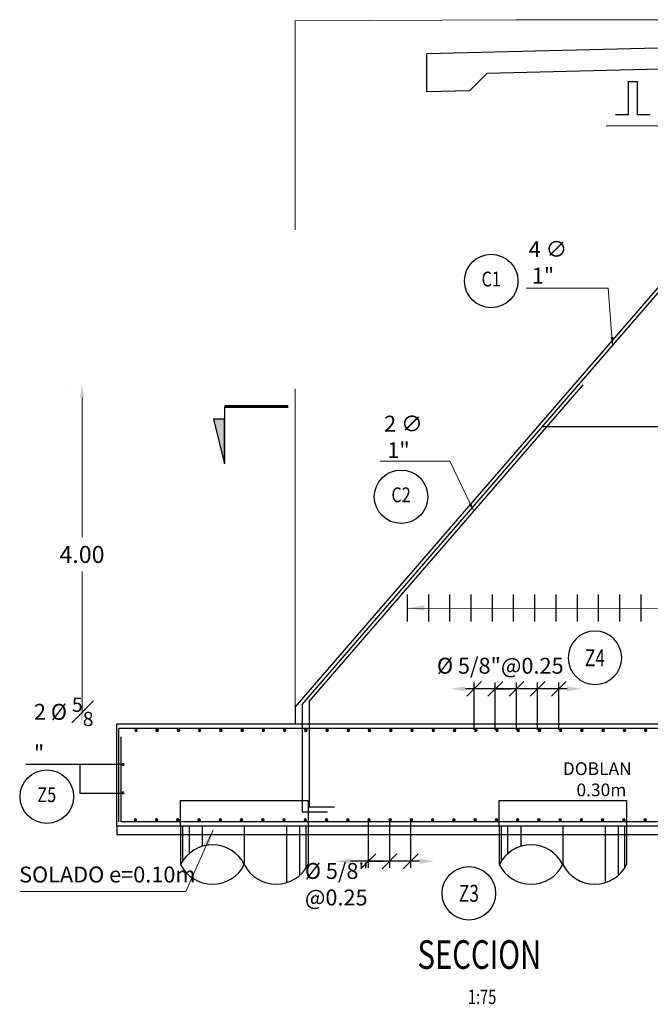
# Model space of a CAD drawing. Units: metres. Extents: x 0 to 545520, y 0 to 17329039.
# Drawn here: x 272642 to 272649, y 8664562 to 8664574 of the extents above; entities that cross this region are included whole.
import ezdxf
from ezdxf import colors
from ezdxf.entities.mleader import LeaderData, LeaderLine
from ezdxf.enums import TextEntityAlignment as Align
from ezdxf.math import Vec2, Vec3

# ---------------------------------------------------------------- set-up
doc = ezdxf.new("R2010")
doc.units = ezdxf.units.M
doc.set_wipeout_variables(frame=1)
doc.header["$PDMODE"] = 66
doc.linetypes.add('DASHED2', pattern=[0.375, 0.25, -0.125])
for name, color, linetype in [('0 PILOTES', 7, 'Continuous'), ('40GENE-011-DIM', 40, 'Continuous'), ('40GENE-104-SYMBOL', 2, 'Continuous'), ('40GENE-106-TEXT', 7, 'Continuous'), ('40GENE-108-TITLE', 6, 'Continuous'), ('A-Titulos', 6, 'Continuous'), ('ACERO', 4, 'Continuous'), ('ARMADURA', 1, 'Continuous'), ('FIERROS-REFUERZOS', 4, 'Continuous'), ('G-ACOTADO', 9, 'Continuous'), ('G-TEXTOS-NOTAS', 7, 'Continuous')]:
    doc.layers.add(name, color=color, linetype=linetype)
for name, color, linetype, lineweight in [('40GENE-006-SIMBOLOGIA', 2, 'Continuous', 30), ('40GENE-008-TEXT', 7, 'Continuous', 30), ('40GENE-010-TITU', 6, 'Continuous', 30), ('40GENE-102-DIMENSION', 40, 'Continuous', 30), ('Acero 02', 131, 'Continuous', 20)]:
    doc.layers.add(name, color=color, linetype=linetype, lineweight=lineweight)
doc.layers.add('PROYECCION', color=7, linetype='DASHED2', lineweight=5, true_color=0x175d96)
doc.styles.add('ACOTACIÓN', font='romans.shx')
doc.styles.add('ROMANS', font='romans.shx')
doc.styles.add('ROMANS-SP', font='romans.shx', dxfattribs={"width": 0.75})
doc.styles.add('simplex', font='romans.shx', dxfattribs={"width": 1.2})
doc.dimstyles.new('1 EN 100', dxfattribs={"dimscale": 0, "dimtxt": 0.2, "dimasz": 0.15, "dimexe": 0.2, "dimexo": 0.2, "dimgap": 0.1, "dimtad": 0, "dimtih": 1, "dimtoh": 1, "dimzin": 0, "dimdsep": 46, "dimtxsty": 'simplex', "dimcen": 0, "dimclrd": 40, "dimclre": 40, "dimclrt": 7, "dimadec": 0, "dimazin": 0, "dimtfac": 1, "dimtofl": 0, "dimtmove": 2, "dimatfit": 3, "dimfxl": 0.06, "dimfxlon": 1, "dimtolj": 1, "dimtzin": 0, "dimlwd": 0, "dimarcsym": 0})
doc.dimstyles.new('Esc. 100--', dxfattribs={"dimscale": 0.1, "dimtxt": 1.5, "dimasz": 1, "dimexe": 1, "dimexo": 2, "dimgap": 0.75, "dimtad": 1, "dimzin": 1, "dimdsep": 46, "dimtxsty": 'ACOTACIÓN', "dimcen": 0.7, "dimclrd": 256, "dimclre": 256, "dimclrt": 7, "dimaunit": 1, "dimadec": 3, "dimazin": 0, "dimtfac": 1, "dimtmove": 2, "dimatfit": 3, "dimfxl": 2, "dimfxlon": 1, "dimtfill": 1, "dimlwd": 9, "dimlwe": 5, "dimarcsym": 0})
doc.dimstyles.new('SNC-LAVALIN', dxfattribs={"dimscale": 0, "dimtxt": 3, "dimasz": 3.5, "dimexe": 1.5, "dimexo": 0.05, "dimgap": 2, "dimtad": 1, "dimzin": 1, "dimdsep": 46, "dimtxsty": 'ROMANS', "dimcen": 0.09, "dimclrd": 256, "dimclre": 256, "dimclrt": 7, "dimadec": 0, "dimazin": 0, "dimtfac": 1, "dimtix": 1, "dimtofl": 0, "dimtmove": 2, "dimatfit": 3, "dimfxl": 1, "dimtfill": 1, "dimtolj": 1, "dimarcsym": 0})

# ---------------------------------------------------------------- blocks, each defined once
blk = doc.blocks.new('ACERO')
at = {"layer": 'Acero 02'}
h = blk.add_hatch(color=256, dxfattribs=at)
h.dxf.hatch_style = 1
h.paths.add_polyline_path([(-1.8, 0.6, 1), (1.2, 0.6, 1)])
at = {"layer": 'Acero 02', "const_width": 15}
blk.add_lwpolyline([(-7.7, 0, 1), (7.7, 0, 1)], format="xyb", close=True, dxfattribs=at)
blk = doc.blocks.new('*U359')
at = {"layer": 'G-ACOTADO'}
h = blk.add_hatch(color=4, dxfattribs=at)
h.dxf.hatch_style = 1
h.paths.add_polyline_path([(0.005, 0, 1), (0.035, 0, 1)])
at = {"layer": 'G-ACOTADO', "color": 4}
blk.add_circle((0.02, 0), 0.015, dxfattribs=at)
blk = doc.blocks.new('*U360')
at = {"layer": 'G-ACOTADO', "color": 0, "linetype": 'ByBlock', "lineweight": -2, "transparency": 16777216}
for p in [(534754.52, 8615550.805), (534754.77, 8615550.805), (534755.02, 8615550.805), (534755.27, 8615550.805), (534755.52, 8615550.805), (534755.77, 8615550.805), (534756.02, 8615550.805), (534756.27, 8615550.805), (534756.52, 8615550.805), (534756.77, 8615550.805), (534757.02, 8615550.805), (534757.27, 8615550.805), (534757.52, 8615550.805), (534757.77, 8615550.805), (534758.02, 8615550.805), (534758.27, 8615550.805), (534758.52, 8615550.805), (534758.77, 8615550.805), (534759.02, 8615550.805), (534759.27, 8615550.805), (534759.52, 8615550.805), (534759.77, 8615550.805), (534760.02, 8615550.805), (534760.27, 8615550.805), (534760.52, 8615550.805), (534760.77, 8615550.805), (534761.02, 8615550.805), (534761.27, 8615550.805), (534761.52, 8615550.805), (534761.77, 8615550.805), (534762.02, 8615550.805), (534762.27, 8615550.805), (534762.52, 8615550.805), (534762.77, 8615550.805), (534763.02, 8615550.805), (534763.27, 8615550.805), (534763.52, 8615550.805), (534763.77, 8615550.805), (534764.02, 8615550.805), (534764.27, 8615550.805), (534764.52, 8615550.805)]:
    blk.add_blockref('*U359', p, dxfattribs=at)
blk = doc.blocks.new('*U365')
at = {"layer": 'G-ACOTADO'}
h = blk.add_hatch(color=4, dxfattribs=at)
h.dxf.hatch_style = 1
h.paths.add_polyline_path([(0.005, 0, 1), (0.035, 0, 1)])
at = {"layer": 'G-ACOTADO', "color": 4}
blk.add_circle((0.02, 0), 0.015, dxfattribs=at)
blk = doc.blocks.new('*U366')
at = {"layer": 'G-ACOTADO', "color": 0, "linetype": 'ByBlock', "lineweight": -2, "transparency": 16777216}
for p in [(534754.52, 8615550.805), (534754.77, 8615550.805), (534755.02, 8615550.805), (534755.27, 8615550.805), (534755.52, 8615550.805), (534755.77, 8615550.805), (534756.02, 8615550.805), (534756.27, 8615550.805), (534756.52, 8615550.805), (534756.77, 8615550.805), (534757.02, 8615550.805), (534757.27, 8615550.805), (534757.52, 8615550.805), (534757.77, 8615550.805), (534758.02, 8615550.805), (534758.27, 8615550.805), (534758.52, 8615550.805), (534758.77, 8615550.805), (534759.02, 8615550.805), (534759.27, 8615550.805), (534759.52, 8615550.805), (534759.77, 8615550.805), (534760.02, 8615550.805), (534760.27, 8615550.805), (534760.52, 8615550.805), (534760.77, 8615550.805), (534761.02, 8615550.805), (534761.27, 8615550.805), (534761.52, 8615550.805), (534761.77, 8615550.805), (534762.02, 8615550.805), (534762.27, 8615550.805), (534762.52, 8615550.805), (534762.77, 8615550.805), (534763.02, 8615550.805), (534763.27, 8615550.805), (534763.52, 8615550.805), (534763.77, 8615550.805), (534764.02, 8615550.805), (534764.27, 8615550.805), (534764.52, 8615550.805)]:
    blk.add_blockref('*U365', p, dxfattribs=at)
blk = doc.blocks.new('EJE_01')
blk.add_wipeout([(0, 15), (0.7, 14.97), (1.17, 14.92), (1.77, 14.82), (2.31, 14.7), (2.85, 14.54), (3.37, 14.35), (3.95, 14.09), (4.44, 13.83), (4.78, 13.62), (5.01, 13.48), (5.38, 13.21), (5.82, 12.87), (6.13, 12.59), (6.45, 12.28), (6.74, 11.96), (7.06, 11.59), (7.27, 11.31), (7.49, 10.99), (7.64, 10.76), (7.82, 10.45), (7.94, 10.23), (8.09, 9.95), (8.21, 9.69), (8.35, 9.36), (8.45, 9.1), (8.56, 8.77), (8.69, 8.33), (8.8, 7.91), (8.88, 7.48), (8.93, 7.13), (8.98, 6.65), (9, 6), (8.99, 5.62), (8.95, 5.02), (8.88, 4.52), (8.77, 4), (8.68, 3.64), (8.54, 3.17), (8.35, 2.65), (8.15, 2.19), (7.92, 1.73), (7.68, 1.31), (7.38, 0.85), (7.02, 0.37), (6.81, 0.12), (6.49, -0.23), (6.09, -0.62), (5.71, -0.96), (5.55, -1.08), (5.3, -1.28), (5.07, -1.43), (4.75, -1.65), (4.38, -1.86), (4.03, -2.05), (3.7, -2.2), (3.29, -2.38), (2.86, -2.53), (2.52, -2.64), (2, -2.78), (1.43, -2.88), (1, -2.94), (0.57, -2.98), (0, -3), (-0.19, -3), (-0.6, -2.98), (-0.91, -2.95), (-1.27, -2.91), (-1.69, -2.84), (-2.01, -2.77), (-2.43, -2.67), (-2.9, -2.52), (-3.13, -2.44), (-3.54, -2.27), (-4.01, -2.06), (-4.35, -1.88), (-4.65, -1.71), (-5.05, -1.45), (-5.3, -1.28), (-5.58, -1.06), (-5.89, -0.81), (-6.23, -0.5), (-6.55, -0.17), (-6.79, 0.09), (-7.03, 0.38), (-7.36, 0.82), (-7.64, 1.24), (-7.84, 1.58), (-8.1, 2.09), (-8.3, 2.52), (-8.45, 2.9), (-8.58, 3.27), (-8.67, 3.6), (-8.78, 4.02), (-8.88, 4.53), (-8.93, 4.87), (-8.96, 5.19), (-8.99, 5.56), (-9, 5.81), (-9, 6), (-9, 6.25), (-8.99, 6.49), (-8.97, 6.75), (-8.94, 7.06), (-8.89, 7.38), (-8.81, 7.82), (-8.65, 8.48), (-8.5, 8.96), (-8.28, 9.54), (-8.03, 10.07), (-7.79, 10.5), (-7.53, 10.92), (-7.24, 11.34), (-6.68, 12.03), (-6.41, 12.32), (-5.9, 12.8), (-5.56, 13.08), (-5, 13.48), (-4.61, 13.73), (-3.99, 14.07), (-3.53, 14.28), (-3.13, 14.44), (-2.58, 14.62), (-2.16, 14.74), (-1.5, 14.87), (-1.15, 14.93), (-0.87, 14.96), (-0.55, 14.98), (-0.33, 14.99)])
at = {"layer": '40GENE-006-SIMBOLOGIA'}
blk.add_circle((0, 6), 9, dxfattribs=at)
at = {"layer": '40GENE-010-TITU', "style": 'ROMANS', "width": 0.8}
blk.add_attdef('COL', text='', height=5, dxfattribs=at).set_placement((0, 6), align=Align.MIDDLE)
blk = doc.blocks.new('_Oblique')
at = {"color": 0, "linetype": 'ByBlock', "lineweight": -2}
blk.add_line((-0.5, -0.5), (0.5, 0.5), dxfattribs=at)
blk = doc.blocks.new('*D417')
at = {"layer": '40GENE-102-DIMENSION', "lineweight": -2, "transparency": 16777216}
for p, q in [((272645.872, 8664564.519), (272645.872, 8664563.96)), ((272645.872, 8664564.519), (272645.872, 8664563.96)), ((272645.872, 8664564.035), (272645.697, 8664564.035)), ((272645.872, 8664564.035), (272646.047, 8664564.035))]:
    blk.add_line(p, q, dxfattribs=at)
at = {"layer": 'Defpoints', "color": 0, "transparency": 16777216}
for p in [(272645.872, 8664564.521, 0), (272645.872, 8664564.521, 0), (272645.872, 8664564.035)]:
    blk.add_point(p, dxfattribs=at)
at = {"layer": '40GENE-102-DIMENSION', "lineweight": -2, "transparency": 16777216, "xscale": 0.1750000000621064, "yscale": 0.1750000000621064, "zscale": 0.1750000000621064}
blk.add_blockref('_Oblique', (272645.872, 8664564.035), dxfattribs=at)
at = {"layer": '40GENE-102-DIMENSION', "lineweight": -2, "transparency": 16777216, "xscale": 0.1750000000621064, "yscale": 0.1750000000621064, "zscale": 0.1750000000621064, "rotation": 180}
blk.add_blockref('_Oblique', (272645.872, 8664564.035), dxfattribs=at)
blk = doc.blocks.new('*D403')
at = {"layer": '40GENE-102-DIMENSION', "lineweight": -2, "transparency": 16777216}
blk.add_line((272646.475, 8664564.035), (272645.657, 8664564.035), dxfattribs=at)
at = {"layer": '40GENE-102-DIMENSION', "transparency": 16777216}
for points in [[(272645.657, 8664564.065), (272645.657, 8664564.006), (272645.482, 8664564.035)], [(272646.475, 8664564.065), (272646.475, 8664564.006), (272646.65, 8664564.035)]]:
    blk.add_solid(points, dxfattribs=at)
at = {"layer": 'Defpoints', "color": 0, "transparency": 16777216}
for p in [(272645.482, 8664564.451, 751.752), (272646.65, 8664564.501, 0), (272645.482, 8664564.035)]:
    blk.add_point(p, dxfattribs=at)
blk = doc.blocks.new('*D404')
at = {"layer": '40GENE-102-DIMENSION', "lineweight": -2, "transparency": 16777216}
for p, q in [((272646.121, 8664564.519), (272646.121, 8664563.96)), ((272646.37, 8664564.519), (272646.37, 8664563.96)), ((272646.37, 8664564.035), (272646.121, 8664564.035))]:
    blk.add_line(p, q, dxfattribs=at)
at = {"layer": 'Defpoints', "color": 0, "transparency": 16777216}
for p in [(272646.121, 8664564.521, 0), (272646.37, 8664564.521, 0), (272646.121, 8664564.035)]:
    blk.add_point(p, dxfattribs=at)
at = {"layer": '40GENE-102-DIMENSION', "lineweight": -2, "transparency": 16777216, "xscale": 0.1750000000621064, "yscale": 0.1750000000621064, "zscale": 0.1750000000621064, "rotation": 180}
blk.add_blockref('_Oblique', (272646.121, 8664564.035), dxfattribs=at)
at = {"layer": '40GENE-102-DIMENSION', "lineweight": -2, "transparency": 16777216, "xscale": 0.1750000000621064, "yscale": 0.1750000000621064, "zscale": 0.1750000000621064}
blk.add_blockref('_Oblique', (272646.37, 8664564.035), dxfattribs=at)
blk = doc.blocks.new('*D405')
at = {"layer": '40GENE-102-DIMENSION', "lineweight": -2, "transparency": 16777216}
for p, q in [((272647.118, 8664565.584), (272647.118, 8664566.142)), ((272647.616, 8664565.584), (272647.616, 8664566.142)), ((272647.616, 8664566.067), (272647.118, 8664566.067))]:
    blk.add_line(p, q, dxfattribs=at)
at = {"layer": 'Defpoints', "color": 0, "transparency": 16777216}
for p in [(272647.118, 8664566.067), (272647.118, 8664565.581, -2595.516), (272647.616, 8664565.581, -2595.516)]:
    blk.add_point(p, dxfattribs=at)
at = {"layer": '40GENE-102-DIMENSION', "lineweight": -2, "transparency": 16777216, "xscale": 0.1750000000621064, "yscale": 0.1750000000621064, "zscale": 0.1750000000621064, "rotation": 180}
blk.add_blockref('_Oblique', (272647.118, 8664566.067), dxfattribs=at)
at = {"layer": '40GENE-102-DIMENSION', "lineweight": -2, "transparency": 16777216, "xscale": 0.1750000000621064, "yscale": 0.1750000000621064, "zscale": 0.1750000000621064}
blk.add_blockref('_Oblique', (272647.616, 8664566.067), dxfattribs=at)
blk = doc.blocks.new('*D406')
at = {"layer": '40GENE-102-DIMENSION', "lineweight": -2, "transparency": 16777216}
for p, q in [((272647.367, 8664565.584), (272647.367, 8664566.143)), ((272647.367, 8664565.584), (272647.367, 8664566.143)), ((272647.367, 8664566.068), (272647.192, 8664566.068)), ((272647.367, 8664566.068), (272647.542, 8664566.068))]:
    blk.add_line(p, q, dxfattribs=at)
at = {"layer": 'Defpoints', "color": 0, "transparency": 16777216}
for p in [(272647.367, 8664566.068), (272647.367, 8664565.581, -2595.516), (272647.367, 8664565.581, -2595.516)]:
    blk.add_point(p, dxfattribs=at)
at = {"layer": '40GENE-102-DIMENSION', "lineweight": -2, "transparency": 16777216, "xscale": 0.1750000000621064, "yscale": 0.1750000000621064, "zscale": 0.1750000000621064}
blk.add_blockref('_Oblique', (272647.367, 8664566.068), dxfattribs=at)
at = {"layer": '40GENE-102-DIMENSION', "lineweight": -2, "transparency": 16777216, "xscale": 0.1750000000621064, "yscale": 0.1750000000621064, "zscale": 0.1750000000621064, "rotation": 180}
blk.add_blockref('_Oblique', (272647.367, 8664566.068), dxfattribs=at)
blk = doc.blocks.new('*D407')
at = {"layer": '40GENE-102-DIMENSION', "lineweight": -2, "transparency": 16777216}
blk.add_line((272648.212, 8664566.068), (272647.015, 8664566.068), dxfattribs=at)
at = {"layer": '40GENE-102-DIMENSION', "transparency": 16777216}
for points in [[(272647.015, 8664566.097), (272647.015, 8664566.038), (272646.84, 8664566.068)], [(272648.212, 8664566.097), (272648.212, 8664566.038), (272648.387, 8664566.068)]]:
    blk.add_solid(points, dxfattribs=at)
at = {"layer": 'Defpoints', "color": 0, "transparency": 16777216}
for p in [(272646.84, 8664566.068), (272646.84, 8664565.626), (272648.387, 8664565.601, 0)]:
    blk.add_point(p, dxfattribs=at)
blk = doc.blocks.new('*D408')
at = {"layer": '40GENE-102-DIMENSION', "lineweight": -2, "transparency": 16777216}
for p, q in [((272647.865, 8664565.584), (272647.865, 8664566.143)), ((272648.114, 8664565.584), (272648.114, 8664566.143)), ((272648.114, 8664566.068), (272647.865, 8664566.068))]:
    blk.add_line(p, q, dxfattribs=at)
at = {"layer": 'Defpoints', "color": 0, "transparency": 16777216}
for p in [(272647.865, 8664566.068), (272647.865, 8664565.581, -2595.516), (272648.114, 8664565.581, -2595.516)]:
    blk.add_point(p, dxfattribs=at)
at = {"layer": '40GENE-102-DIMENSION', "lineweight": -2, "transparency": 16777216, "xscale": 0.1750000000621064, "yscale": 0.1750000000621064, "zscale": 0.1750000000621064, "rotation": 180}
blk.add_blockref('_Oblique', (272647.865, 8664566.068), dxfattribs=at)
at = {"layer": '40GENE-102-DIMENSION', "lineweight": -2, "transparency": 16777216, "xscale": 0.1750000000621064, "yscale": 0.1750000000621064, "zscale": 0.1750000000621064}
blk.add_blockref('_Oblique', (272648.114, 8664566.068), dxfattribs=at)
blk = doc.blocks.new('_DotBlank')
at = {"color": 0, "linetype": 'ByBlock', "lineweight": -2}
blk.add_line((-0.5, 0), (-1, 0), dxfattribs=at)
blk.add_circle((0, 0), 0.5, dxfattribs=at)
blk = doc.blocks.new('ACERO001')
at = {"layer": 'FIERROS-REFUERZOS'}
blk.add_lwpolyline([(-160, 0), (160, 0)], dxfattribs=at)
blk = doc.blocks.new('*U357')
at = {"layer": '40GENE-006-SIMBOLOGIA'}
blk.add_hatch(color=256, dxfattribs=at).paths.add_polyline_path([(-210.09, -2.97), (-207.45, -13.47), (-207.45, -2.97)])
h = blk.add_hatch(color=256, dxfattribs=at)
edge = h.paths.add_edge_path()
edge.add_arc((0, 0), 7.97, 225, 270)
edge.add_arc((0, 0), 7.97, 270, 315)
edge.add_line((5.64, -5.64), (0, -11.27))
edge.add_line((0, -11.27), (-5.64, -5.64))
blk.add_line((-7.97, 0), (7.97, 0), dxfattribs=at)
at = {"layer": '40GENE-006-SIMBOLOGIA', "ltscale": 0.25, "const_width": 0.7}
for points in [[(-192.45, 0), (-207.45, 0)], [(-7.97, 0), (-18.97, 0)]]:
    blk.add_lwpolyline(points, dxfattribs=at)
at = {"layer": '40GENE-006-SIMBOLOGIA'}
blk.add_lwpolyline([(-207.45, 0), (-207.45, -13.47)], dxfattribs=at)
blk.add_lwpolyline([(-210.09, -2.97), (-207.45, -13.47), (-207.45, -2.97)], close=True, dxfattribs=at)
blk.add_lwpolyline([(-5.64, -5.64, 0.198912), (0, -7.97, 0.198912), (5.64, -5.64), (0, -11.27)], format="xyb", close=True, dxfattribs=at)
blk.add_circle((0, 0), 7.97, dxfattribs=at)
at = {"layer": '40GENE-008-TEXT', "style": 'ROMANS-SP', "width": 0.75}
blk.add_attdef('XXX-X-XXX', text='', height=2.5, dxfattribs=at).set_placement((-4.34, -3.72), align=Align.MIDDLE_CENTER)
at = {"layer": '40GENE-010-TITU', "style": 'ROMANS-SP', "width": 0.75, "flags": 8}
blk.add_attdef('X', text='', height=5, dxfattribs=at).set_placement((0.12, -0.4), align=Align.BOTTOM_CENTER)
blk = doc.blocks.new('TITU_01')
at = {"layer": '40GENE-106-TEXT', "style": 'ROMANS', "width": 0.75}
blk.add_attdef('ESCALA', text='', height=2.5, dxfattribs=at).set_placement((-14.18, 14.83), align=Align.MIDDLE_CENTER)
at = {"layer": '40GENE-108-TITLE', "style": 'ROMANS', "width": 0.75}
for tag, p in [('%%UELEVACION1', (-14.37, 31.39)), ('%%UELEVACION2', (-14.37, 22.22))]:
    blk.add_attdef(tag, text='', height=5, dxfattribs=at).set_placement(p, align=Align.MIDDLE_CENTER)
blk = doc.blocks.new('*D619')
at = {"layer": 'Defpoints', "color": 0, "transparency": 16777216}
for p in [(272642.502, 8664569.651), (272647.916, 8664569.651, 2182.379), (272642.912, 8664565.651, 2182.379)]:
    blk.add_point(p, dxfattribs=at)
at = {"layer": 'G-ACOTADO', "color": 40, "lineweight": -2, "transparency": 16777216}
for p, q in [((272642.302, 8664569.651), (272642.302, 8664569.651)), ((272642.302, 8664565.651), (272642.302, 8664565.651))]:
    blk.add_line(p, q, dxfattribs=at)
at = {"layer": 'G-ACOTADO', "color": 40, "lineweight": 0, "transparency": 16777216}
for p, q in [((272642.502, 8664569.501), (272642.502, 8664567.851)), ((272642.502, 8664565.801), (272642.502, 8664567.451))]:
    blk.add_line(p, q, dxfattribs=at)
at = {"layer": 'G-ACOTADO', "color": 40, "transparency": 16777216}
for points in [[(272642.477, 8664569.501), (272642.527, 8664569.501), (272642.502, 8664569.651)], [(272642.477, 8664565.801), (272642.527, 8664565.801), (272642.502, 8664565.651)]]:
    blk.add_solid(points, dxfattribs=at)
at = {"layer": 'G-ACOTADO', "color": 7, "transparency": 16777216, "insert": (272642.502, 8664567.651), "char_height": 0.2, "attachment_point": 5, "style": 'simplex'}
blk.add_mtext('\\A1;4.00', dxfattribs=at)
blk = doc.blocks.new('sdfsdffds')
at = {"layer": '0 PILOTES', "color": 8}
for p, q in [((272435.266, 8664618.349), (272435.266, 8664617.895)), ((272435.289, 8664618.349), (272435.289, 8664617.937)), ((272435.366, 8664618.349), (272435.366, 8664618.025)), ((272435.52, 8664618.349), (272435.52, 8664618.109)), ((272436.016, 8664618.349), (272436.016, 8664617.895)), ((272436.512, 8664618.349), (272436.512, 8664617.681)), ((272436.665, 8664618.349), (272436.665, 8664617.765)), ((272436.742, 8664618.349), (272436.742, 8664617.853)), ((272436.766, 8664618.349), (272436.766, 8664617.895))]:
    blk.add_line(p, q, dxfattribs=at)
at = {"layer": '0 PILOTES', "color": 8, "linetype": 'DASHED2', "ltscale": 15}
blk.add_lwpolyline([(272435.266, 8664618.349), (272435.266, 8664618.649), (272436.766, 8664618.649), (272436.766, 8664618.349)], dxfattribs=at)
at = {"layer": '0 PILOTES', "color": 8}
blk.add_lwpolyline([(272436.766, 8664618.349), (272435.266, 8664618.349), (272435.266, 8664617.895)], dxfattribs=at)
for centre, start, end in [((272435.641, 8664617.708), 26.5049, 153.4951), ((272435.641, 8664618.082), 206.5049, 333.4951), ((272436.391, 8664618.082), 206.5049, 333.4951)]:
    blk.add_arc(centre, 0.419, start, end, dxfattribs=at)

msp = doc.modelspace()

# ---------------------------------------------------------------- linework, layer by layer
at = {"color": 150}
for p, q in [((272653.411946, 8664564.451117, 678.874622), (272642.911946, 8664564.451117, 678.874622)), ((272642.911946, 8664564.451117, 678.874622), (272642.911946, 8664564.350641, 678.874622)), ((272642.911946, 8664564.350641, 678.874622), (272653.411946, 8664564.350641, 678.874622))]:
    msp.add_line(p, q, dxfattribs=at)
at = {"layer": '40GENE-102-DIMENSION', "color": 7, "elevation": 1430.626645}
msp.add_lwpolyline([(272649.190006, 8664572.829052), (272649.039708, 8664572.829052), (272649.039708, 8664573.221086), (272648.932419, 8664573.221086), (272648.932419, 8664572.829052), (272648.782121, 8664572.829052)], dxfattribs=at)
at = {"layer": '40GENE-102-DIMENSION', "elevation": 2182.378669}
for points in [[(272642.9835, 8664565.175969), (272641.841558, 8664565.175688)], [(272642.9835, 8664564.832628), (272642.479809, 8664564.833125), (272642.479809, 8664565.175688)]]:
    msp.add_lwpolyline(points, dxfattribs=at)
at = {"layer": 'ACERO'}
for p, q in [((272645.174794, 8664565.917149, 678.874622), (272645.174794, 8664564.676799, 678.874622)), ((272645.09337, 8664565.884123, 678.874622), (272645.09337, 8664564.619017, 678.874622)), ((272645.174794, 8664564.676799, 678.874622), (272645.474794, 8664564.676799, 678.874622)), ((272645.09337, 8664564.619017, 678.874622), (272645.39337, 8664564.619017, 678.874622))]:
    msp.add_line(p, q, dxfattribs=at)
for points, elevation in [([(272645.09337, 8664565.884123), (272651.392836, 8664573.171274)], 678.874622), ([(272645.174794, 8664565.917149), (272648.402668, 8664569.651117)], 678.874622), ([(272651.611909, 8664569.154833), (272647.920775, 8664569.154833)], 1430.626645)]:
    msp.add_lwpolyline(points, dxfattribs=dict(at, elevation=elevation))
at = {"layer": 'ARMADURA', "color": 4}
msp.add_line((272653.386946, 8664564.501117, -65.232824), (272642.961946, 8664564.501117, -65.232824), dxfattribs=at)
at = {"layer": 'ARMADURA'}
for points, elevation in [([(272650.561946, 8664573.401641), (272647.266918, 8664573.319265), (272647.06179, 8664573.114137), (272646.561946, 8664573.101641), (272646.561946, 8664573.551641), (272650.561946, 8664573.651641)], 1430.626645), ([(272645.011963, 8664565.851117), (272650.561946, 8664572.271274)], 678.874622), ([(272645.011946, 8664565.851089), (272645.011946, 8664565.651117)], 2150.545207), ([(272642.911946, 8664564.451117), (272642.911946, 8664565.651117)], 2182.378669), ([(272651.111946, 8664565.651117), (272642.911946, 8664565.651117)], 2182.378669)]:
    msp.add_lwpolyline(points, dxfattribs=dict(at, elevation=elevation))
at = {"layer": 'ARMADURA', "color": 4}
for points, elevation in [([(272642.936946, 8664564.501117), (272642.936946, 8664565.601117)], 2182.378669), ([(272653.361946, 8664565.601117), (272643.011946, 8664565.600746), (272642.936946, 8664565.601117)], 4777.894538), ([(272642.961946, 8664564.501117), (272642.961946, 8664565.502212)], 2182.378669)]:
    msp.add_lwpolyline(points, dxfattribs=dict(at, elevation=elevation))
at = {"layer": 'PROYECCION', "linetype": 'DASHED2', "ltscale": 15}
msp.add_line((272645.011946, 8664565.851089, 2150.545207), (272645.011946, 8664573.940595, 464.808182), dxfattribs=at)
at = {"layer": 'PROYECCION', "linetype": 'DASHED2', "ltscale": 15, "elevation": 1430.626645}
msp.add_lwpolyline([(272645.011946, 8664573.940109), (272647.607443, 8664573.948511), (272650.561946, 8664573.951641)], dxfattribs=at)

# ---------------------------------------------------------------- block references
at = {"layer": '40GENE-011-DIM', "xscale": -0.00125, "yscale": 0.00125, "zscale": 0.00125, "rotation": 180}
for p in [(272642.9835, 8664565.175969, 2182.378669), (272642.9835, 8664564.841612, 2182.378669)]:
    msp.add_blockref('ACERO', p, dxfattribs=at)
at = {"layer": '40GENE-104-SYMBOL'}
ref = msp.add_blockref('EJE_01', (272647.055738, 8664563.867912, 3282.035069), dxfattribs=dict(at, xscale=0.035, yscale=0.035, zscale=0.035, rotation=180.0088529697721))
ref.add_attrib('1', 'Z3', dxfattribs={"layer": '40GENE-108-TITLE', "color": 7, "height": 0.2, "style": 'ROMANS', "width": 0.75}).set_placement((272647.055771, 8664563.657912, 3282.035069), align=Align.MIDDLE_CENTER)
at = {"layer": 'A-Titulos'}
ref = msp.add_blockref('TITU_01', (272648.149189, 8664561.436531, 2595.515869), dxfattribs=dict(at, xscale=0.0675, yscale=0.0675, zscale=0.0675))
ref.add_attrib('%%UELEVACION2', 'SECCION', dxfattribs={"layer": '40GENE-108-TITLE', "height": 0.3375, "style": 'ROMANS', "width": 0.75}).set_placement((272647.179117, 8664562.936439, 2595.515869), align=Align.MIDDLE_CENTER)
ref.add_attrib('ESCALA', ' 1:75', dxfattribs={"layer": '40GENE-106-TEXT', "height": 0.16875, "style": 'ROMANS', "width": 0.75}).set_placement((272647.191807, 8664562.437748, 2595.515869), align=Align.MIDDLE_CENTER)
at = {"layer": 'G-ACOTADO', "xscale": -0.001, "yscale": 0.001, "zscale": 0.001, "rotation": 269.9999997387582, "row_count": 21, "column_count": 1, "row_spacing": 0.25, "column_spacing": -0.05}
msp.add_blockref('ACERO001', (272646.33289, 8664567.019127, 1430.626645), dxfattribs=at)
at = {"layer": 'G-ACOTADO', "color": 40, "xscale": -1}
for name, p in [('*U360', (807407.676684, 49014.773118)), ('*U366', (807407.669943, 49013.716367))]:
    msp.add_blockref(name, p, dxfattribs=at)
at = {"layer": 'G-ACOTADO'}
ref = msp.add_blockref('EJE_01', (272642.087479, 8664564.587434, 2182.378669), dxfattribs=dict(at, xscale=0.035, yscale=0.035, zscale=0.035))
ref.add_attrib('COL', 'Z5', dxfattribs={"layer": '40GENE-010-TITU', "color": 7, "height": 0.175, "style": 'ROMANS', "width": 0.8}).set_placement((272642.087479, 8664564.797434, 2182.378669), align=Align.MIDDLE)
at = {"layer": 'G-ACOTADO', "color": 6}
msp.add_blockref('sdfsdffds', (208.396321, -53.898338, 678.874622), dxfattribs=at)

# ---------------------------------------------------------------- texts
at = {"layer": '40GENE-102-DIMENSION', "color": 7, "insert": (272646.679703, 8664566.433448, 4777.894538), "char_height": 0.1875, "width": 1.93744722, "attachment_point": 1, "style": 'ROMANS-SP'}
msp.add_mtext('\\A1;{\\C0;%%C 5/8\\H0.99999x;"@0.25}', dxfattribs=at)
at = {"layer": '40GENE-102-DIMENSION', "color": 7, "char_height": 0.1875, "attachment_point": 7, "style": 'ROMANS-SP'}
for s, insert in [('\\A1;2 %%C {\\H0.9x;\\S5#8;}"', (272641.93561, 8664565.215078, 2182.378669)), ('\\A1;{\\C0;%%C 5/8\\H0.99999x;" @0.25}', (272645.124779, 8664563.515377, 3282.035069))]:
    msp.add_mtext(s, dxfattribs=dict(at, insert=insert))
at = {"layer": 'G-TEXTOS-NOTAS', "insert": (272641.760974, 8664563.972936, -72.877402), "char_height": 0.1875, "width": 2.65857838, "attachment_point": 1, "rotation": 0.0247657, "line_spacing_factor": 1.2, "style": 'ROMANS-SP'}
msp.add_mtext('{\\Fromans,bigfont|c128;\\C7;SOLADO \\Fromans,bigfont|c0;e\\Fromans,bigfont|c128;=\\Fromans,bigfont|c0;0.10m\\Fromans,bigfont|c128;\\P} ', dxfattribs=at)

# ---------------------------------------------------------------- dimensions: what is measured, and where the dimension line sits
at = {"layer": '40GENE-102-DIMENSION'}
for base, p1, p2, override, picture, middle in [((272647.118346, 8664566.066795, 4777.894538), (272647.616146, 8664565.581117, 2182.378669), (272647.118346, 8664565.581117, 2182.378669), {"dimscale": 0.05, "dimlfac": -500, "dimblk1": 'Oblique', "dimblk2": 'Oblique', "dimsah": 1}, '*D405', (272647.367246, 8664566.066795, 4777.894538)), ((272647.367246, 8664566.067507, 4777.894538), (272647.367246, 8664565.581117, 2182.378669), (272647.367246, 8664565.581117, 2182.378669), {"dimscale": 0.05, "dimlfac": -500, "dimblk1": 'Oblique', "dimblk2": 'Oblique', "dimsah": 1}, '*D406', (272647.367246, 8664566.067507, 4777.894538)), ((272645.871737, 8664564.035439, 3282.035069), (272645.871737, 8664564.521117, 3282.035069), (272645.871737, 8664564.521117, 3282.035069), {"dimscale": 0.05, "dimlfac": -500, "dimblk1": 'Oblique', "dimblk2": 'Oblique', "dimsah": 1}, '*D417', (272645.871737, 8664564.035439, 3282.035069)), ((272646.120637, 8664564.035439, 3282.035069), (272646.369537, 8664564.521117, 3282.035069), (272646.120637, 8664564.521117, 3282.035069), {"dimscale": 0.05, "dimlfac": -500, "dimblk1": 'Oblique', "dimblk2": 'Oblique', "dimsah": 1}, '*D404', (272646.245087, 8664564.035439, 3282.035069)), ((272645.482277, 8664564.035439, 3282.035069), (272646.650007, 8664564.501117, 3282.035069), (272645.482277, 8664564.451117, 4033.787092), {"dimscale": 0.05, "dimlfac": -500, "dimsah": 1, "dimse1": 1, "dimse2": 1, "dimsd1": 0}, '*D403', (272646.066142, 8664564.035439, 3282.035069))]:
    dim = msp.add_linear_dim(base=base, p1=p1, p2=p2, angle=180, text=' ', dimstyle='SNC-LAVALIN', override=override, dxfattribs=at)
    dim.commit()
    dim.dimension.update_dxf_attribs({"geometry": picture, "text_midpoint": middle})

# ---------------------------------------------------------------- leaders
at = {"layer": '40GENE-011-DIM', "color": 4}
for points in [[(272650.836946, 8664572.271274, 1430.626645), (272650.836946, 8664572.701106, 1430.626645), (272648.672339, 8664572.701106, 1430.626645)], [(272646.33289, 8664567.019127, 1430.626645), (272651.611946, 8664567.01015, 1430.626645)], [(272644.046499, 8664564.406436, -72.877402), (272643.72207, 8664563.67808, -72.877402), (272641.768422, 8664563.67808, -72.877402)]]:
    msp.add_leader(points, dimstyle='Esc. 100--', override={"dimasz": 2, "dimtad": 0}, dxfattribs=at)
at = {"layer": '40GENE-102-DIMENSION', "color": 7}
ml = msp.add_multileader_mtext('Standard', dxfattribs=at)
ml.set_content('\\A1;\\pxi-1.0714,l2.0714,t2.0714;{\\C7;DOBLAN 0.30m}', color=7, style='ROMANS-SP')
ml.set_leader_properties(color=252, linetype='ByLayer', lineweight=-1)
ml.set_arrow_properties(name='DOTBLANK')
ml.build(insert=Vec2(0, 0))
ml.multileader.update_dxf_attribs({"dogleg_length": 2, "arrow_head_size": 0.08})
ctx = ml.context
ctx.base_point, ctx.char_height, ctx.arrow_head_size, ctx.landing_gap_size, ctx.plane_origin = Vec3(272647.975531, 8664565.126606, 2182.378669), 0.15, 0.08, 0.036, Vec3(272652.661092, 8664569.621987, 2182.378669)
notes = []
notes.append((ctx, [(0, (1, 1, 0), (272649.381102, 8664565.126606, 2182.378669), (-1, 0), 0.08, [(0, [(272649.58289, 8664564.789845, 2182.378669)], 0, [])])]))
ctx.mtext.insert, ctx.mtext.flow_direction = Vec3(272648.011531, 8664565.201606, 2182.378669), 5
ctx.mtext.has_bg_fill, ctx.mtext.bg_color, ctx.mtext.bg_scale_factor, ctx.mtext.bg_transparency, ctx.mtext.use_window_bg_color = 1, -1073741824, 1, 0, 1
for ctx, leaders in notes:
    for number, flags, end, landing, length, lines in leaders:
        leader = LeaderData()
        leader.index, (leader.has_last_leader_line, leader.has_dogleg_vector, leader.attachment_direction) = number, flags
        leader.last_leader_point, leader.dogleg_vector, leader.dogleg_length = Vec3(end), Vec3(landing), length
        for number, points, colour, breaks in lines:
            line = LeaderLine()
            line.index, line.vertices, line.color, line.breaks = number, Vec3.list(points), colors.encode_raw_color(colour), breaks
            leader.lines.append(line)
        ctx.leaders.append(leader)

# ---------------------------------------------------------------- next in the draw order: block references
at = {"layer": '40GENE-104-SYMBOL'}
ref = msp.add_blockref('EJE_01', (272648.539725, 8664566.223818, 4777.894538), dxfattribs=dict(at, xscale=-0.035, yscale=0.035, zscale=0.035, rotation=359.9911470302279))
ref.add_attrib('1', 'Z4', dxfattribs={"layer": '40GENE-108-TITLE', "color": 7, "height": 0.2, "style": 'ROMANS', "width": 0.75}).set_placement((272648.539757, 8664566.433818, 4777.894538), align=Align.MIDDLE_CENTER)
at = {"layer": 'G-ACOTADO', "color": 6}
msp.add_blockref('sdfsdffds', (212.146321, -53.898338, 678.874622), dxfattribs=at)

# ---------------------------------------------------------------- next in the draw order: texts
at = {"layer": '40GENE-102-DIMENSION', "color": 7, "char_height": 0.1875, "attachment_point": 7, "style": 'ROMANS-SP', "bg_fill": 2}
for s, insert in [('\\A1;\\pi-0.20089,l0.38839,t0.38839;{\\C0;4 ∅ 1\\H0.99999x;"}', (272647.723592, 8664570.842029, 678.874622)), ('\\A1;\\pi-0.20089,l0.38839,t0.38839;{\\C0;2 ∅ 1\\H0.99999x;"}', (272646.022886, 8664568.785511, 678.874622))]:
    msp.add_mtext(s, dxfattribs=dict(at, insert=insert))

# ---------------------------------------------------------------- next in the draw order: block references
ref = msp.add_blockref('*U357', (272654.553355, 8664569.393308, 1430.626645), dxfattribs=dict(xscale=0.0500000000177446, yscale=0.0500000000177446, zscale=0.0500000000177446))
ref.add_attrib('X', 'B', dxfattribs={"layer": '40GENE-010-TITU', "height": 0.25, "style": 'ROMANS-SP', "width": 0.75, "flags": 8}).set_placement((272654.559257, 8664569.373397, 1430.626645), align=Align.BOTTOM_CENTER)
ref.add_attrib('XXX-X-XXX', '-', dxfattribs={"layer": '40GENE-008-TEXT', "height": 0.125, "rotation": 180, "style": 'ROMANS', "width": 0.8}).set_placement((272654.565216, 8664569.189341, 1430.626645), align=Align.MIDDLE_CENTER)
at = {"layer": 'G-ACOTADO'}
ref = msp.add_blockref('EJE_01', (272647.318781, 8664570.662939, 678.874622), dxfattribs=dict(at, xscale=0.035, yscale=0.035, zscale=0.035))
ref.add_attrib('COL', 'C1', dxfattribs={"layer": '40GENE-010-TITU', "color": 7, "height": 0.175, "style": 'ROMANS', "width": 0.8}).set_placement((272647.318781, 8664570.872939, 678.874622), align=Align.MIDDLE)
ref = msp.add_blockref('EJE_01', (272646.25772, 8664568.120686, 678.874622), dxfattribs=dict(at, xscale=0.035, yscale=0.035, zscale=0.035))
ref.add_attrib('COL', 'C2', dxfattribs={"layer": '40GENE-010-TITU', "color": 7, "height": 0.175, "style": 'ROMANS', "width": 0.8}).set_placement((272646.25772, 8664568.330686, 678.874622), align=Align.MIDDLE)

# ---------------------------------------------------------------- next in the draw order: dimensions: what is measured, and where the dimension line sits
at = {"layer": '40GENE-102-DIMENSION'}
for base, p1, p2, override, picture, middle in [((272647.865046, 8664566.067507, 4777.894538), (272648.113946, 8664565.581117, 2182.378669), (272647.865046, 8664565.581117, 2182.378669), {"dimscale": 0.05, "dimlfac": -500, "dimblk1": 'Oblique', "dimblk2": 'Oblique', "dimsah": 1}, '*D408', (272647.989496, 8664566.067507, 4777.894538)), ((272646.839659, 8664566.067507, 4777.894538), (272648.386784, 8664565.600897, 4777.894538), (272646.839659, 8664565.625702, 4777.894538), {"dimscale": 0.05, "dimlfac": -500, "dimsah": 1, "dimse1": 1, "dimse2": 1, "dimsd1": 0}, '*D407', (272647.613222, 8664566.067507, 4777.894538))]:
    dim = msp.add_linear_dim(base=base, p1=p1, p2=p2, angle=180, text=' ', dimstyle='SNC-LAVALIN', override=override, dxfattribs=at)
    dim.commit()
    dim.dimension.update_dxf_attribs({"geometry": picture, "text_midpoint": middle})

# ---------------------------------------------------------------- next in the draw order: leaders
at = {"layer": '40GENE-011-DIM', "color": 4}
msp.add_leader([(272648.748033, 8664570.111795, 678.874622), (272648.69711, 8664570.786824, 678.874622), (272647.73172, 8664570.786824, 678.874622)], dimstyle='Esc. 100--', override={"dimgap": 0.75, "dimtad": 0}, dxfattribs=at)

# ---------------------------------------------------------------- next in the draw order: dimensions: what is measured, and where the dimension line sits
at = {"layer": 'G-ACOTADO', "color": 6}
dim = msp.add_linear_dim(base=(272642.501502, 8664569.651117), p1=(272642.911946, 8664565.651117, 2182.378669), p2=(272647.915614, 8664569.651117, 2182.378669), angle=90, dimstyle='1 EN 100', override={"dimscale": 1}, dxfattribs=at)
dim.commit()
dim.dimension.update_dxf_attribs({"geometry": '*D619', "text_midpoint": (272642.501502, 8664567.651117)})

# ---------------------------------------------------------------- next in the draw order: leaders
at = {"layer": '40GENE-011-DIM', "color": 4}
msp.add_leader([(272647.113518, 8664568.159844, 678.874622), (272646.830081, 8664568.749459, 678.874622), (272646.009772, 8664568.749459, 678.874622)], dimstyle='Esc. 100--', override={"dimgap": 0.75, "dimtad": 0}, dxfattribs=at)

doc.saveas('drawing.dxf')
